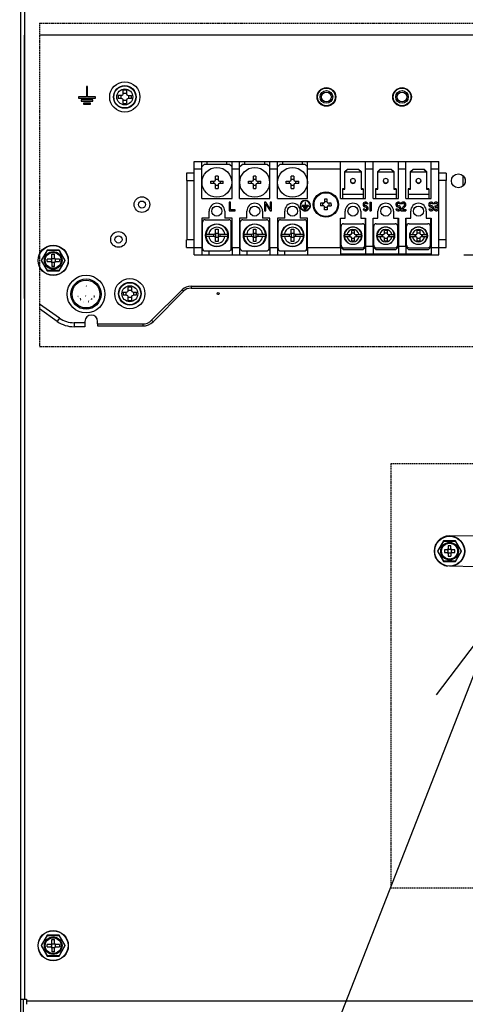
# Model space of a CAD drawing. Extents: x -1202 to 2190, y -310 to 2008.
# Drawn here: x 244 to 421, y 257 to 648 of the extents above; entities that cross this region are included whole.
import ezdxf

# ---------------------------------------------------------------- set-up
doc = ezdxf.new("R2010")
doc.units = 0
doc.header["$MEASUREMENT"] = 0
doc.header["$PDMODE"] = 3
doc.header["$PDSIZE"] = -2
doc.linetypes.add('DASHED', pattern=[0.75, 0.5, -0.25])
doc.layers.get('0').update_dxf_attribs({"linetype": 'CONTINUOUS'})
doc.layers.get('DEFPOINTS').update_dxf_attribs({"linetype": 'CONTINUOUS'})
for name, color, linetype in [('DETAIL', 5, 'CONTINUOUS'), ('NOTE', 4, 'CONTINUOUS'), ('SIZE_mm', 30, 'CONTINUOUS')]:
    doc.layers.add(name, color=color, linetype=linetype)
doc.styles.add('STANDARD_ME08', font='SIMPLEX.shx', dxfattribs={"width": 0.8, "bigfont": 'BIGFONT.shx'})
doc.dimstyles.new('STANDARD_ME', dxfattribs={"dimtxt": 45, "dimasz": 10, "dimexe": 10, "dimexo": 10, "dimgap": 10, "dimtad": 1, "dimdec": 0, "dimdsep": 46, "dimtxsty": 'STANDARD_ME08', "dimblk": 'ORIGIN', "dimcen": 0.09, "dimadec": 0, "dimazin": 0, "dimtfac": 1, "dimtdec": 0, "dimtmove": 0, "dimatfit": 3, "dimldrblk": 'OPEN30', "dimfxl": 1, "dimtolj": 1, "dimtzin": 0, "dimarcsym": 0})

# ---------------------------------------------------------------- blocks, each defined once
blk = doc.blocks.new('_ORIGIN')
at = {"color": 0, "linetype": 'ByBlock'}
blk.add_line((0, 0), (-1, 0), dxfattribs=at)
blk.add_circle((0, 0), 0.5, dxfattribs=at)
blk = doc.blocks.new('*D23')
at = {"layer": 'DEFPOINTS', "color": 0, "transparency": 16777216}
for p in [(521.24, 335), (790, 335), (357.53, 0)]:
    blk.add_point(p, dxfattribs=at)
at = {"layer": 'SIZE_mm', "color": 0, "lineweight": -2, "transparency": 16777216}
for p, q in [((531.24, 335), (800, 335)), ((790, 10), (790, 325)), ((367.53, 0), (800, 0))]:
    blk.add_line(p, q, dxfattribs=at)
at = {"layer": 'SIZE_mm', "color": 0, "lineweight": -2, "transparency": 16777216, "xscale": 10, "yscale": 10, "zscale": 10}
for p, rotation in [((790, 335), 90), ((790, 0), 270)]:
    blk.add_blockref('_ORIGIN', p, dxfattribs=dict(at, rotation=rotation))
at = {"layer": 'SIZE_mm', "color": 0, "transparency": 16777216, "insert": (757.5, 167.5), "char_height": 45, "attachment_point": 5, "rotation": 90, "style": 'STANDARD_ME08'}
blk.add_mtext('\\A1;335', dxfattribs=at)
blk = doc.blocks.new('_Open30')
at = {"color": 0, "linetype": 'ByBlock', "lineweight": -2}
for p, q in [((-1, 0.268), (0, 0)), ((0, 0), (-1, -0.268)), ((0, 0), (-1, 0))]:
    blk.add_line(p, q, dxfattribs=at)
blk = doc.blocks.new('*D24')
at = {"layer": 'DEFPOINTS', "color": 0, "transparency": 16777216}
for p in [(445.94, 412), (890, 412), (357.5, 0)]:
    blk.add_point(p, dxfattribs=at)
at = {"layer": 'SIZE_mm', "color": 0, "lineweight": -2, "transparency": 16777216}
for p, q in [((455.94, 412), (900, 412)), ((890, 10), (890, 402)), ((367.5, 0), (900, 0))]:
    blk.add_line(p, q, dxfattribs=at)
at = {"layer": 'SIZE_mm', "color": 0, "lineweight": -2, "transparency": 16777216, "xscale": 10, "yscale": 10, "zscale": 10}
for p, rotation in [((890, 412), 90), ((890, 0), 270)]:
    blk.add_blockref('_ORIGIN', p, dxfattribs=dict(at, rotation=rotation))
at = {"layer": 'SIZE_mm', "color": 0, "transparency": 16777216, "insert": (857.5, 206), "char_height": 45, "attachment_point": 5, "rotation": 90, "style": 'STANDARD_ME08'}
blk.add_mtext('\\A1;412', dxfattribs=at)
blk = doc.blocks.new('*D25')
at = {"layer": 'DEFPOINTS', "color": 0, "transparency": 16777216}
for p in [(409.95, 554.53), (990, 554.53), (357.53, 0)]:
    blk.add_point(p, dxfattribs=at)
at = {"layer": 'SIZE_mm', "color": 0, "lineweight": -2, "transparency": 16777216}
for p, q in [((419.95, 554.53), (1000, 554.53)), ((990, 10), (990, 544.53)), ((367.53, 0), (1000, 0))]:
    blk.add_line(p, q, dxfattribs=at)
at = {"layer": 'SIZE_mm', "color": 0, "lineweight": -2, "transparency": 16777216, "xscale": 10, "yscale": 10, "zscale": 10}
for p, rotation in [((990, 554.53), 90), ((990, 0), 270)]:
    blk.add_blockref('_ORIGIN', p, dxfattribs=dict(at, rotation=rotation))
at = {"layer": 'SIZE_mm', "color": 0, "transparency": 16777216, "insert": (957.5, 277.27), "char_height": 45, "attachment_point": 5, "rotation": 90, "style": 'STANDARD_ME08'}
blk.add_mtext('\\A1;555', dxfattribs=at)
blk = doc.blocks.new('*D42')
at = {"layer": 'DEFPOINTS', "color": 0, "transparency": 16777216}
for p in [(550, 258.7), (319.97, -21.02), (550, -300)]:
    blk.add_point(p, dxfattribs=at)
at = {"layer": 'SIZE_mm', "color": 0, "lineweight": -2, "transparency": 16777216}
for p, q in [((550, 248.7), (550, -310)), ((319.97, -31.02), (319.97, -310)), ((329.97, -300), (540, -300))]:
    blk.add_line(p, q, dxfattribs=at)
at = {"layer": 'SIZE_mm', "color": 0, "lineweight": -2, "transparency": 16777216, "xscale": 10, "yscale": 10, "zscale": 10, "rotation": 180}
blk.add_blockref('_ORIGIN', (319.97, -300), dxfattribs=at)
at = {"layer": 'SIZE_mm', "color": 0, "lineweight": -2, "transparency": 16777216, "xscale": 10, "yscale": 10, "zscale": 10}
blk.add_blockref('_ORIGIN', (550, -300), dxfattribs=at)
at = {"layer": 'SIZE_mm', "color": 0, "transparency": 16777216, "insert": (434.98, -267.5), "char_height": 45, "attachment_point": 5, "style": 'STANDARD_ME08'}
blk.add_mtext('\\A1;230', dxfattribs=at)
blk = doc.blocks.new('*D44')
at = {"layer": 'DEFPOINTS', "color": 0, "transparency": 16777216}
for p in [(433.24, 400.47), (503.24, 318.88), (433.24, -200)]:
    blk.add_point(p, dxfattribs=at)
at = {"layer": 'SIZE_mm', "color": 0, "lineweight": -2, "transparency": 16777216}
for p, q in [((433.24, 390.47), (433.24, -210)), ((503.24, 308.88), (503.24, -210)), ((433.24, -200), (344.96, -200)), ((493.24, -200), (443.24, -200))]:
    blk.add_line(p, q, dxfattribs=at)
at = {"layer": 'SIZE_mm', "color": 0, "lineweight": -2, "transparency": 16777216, "xscale": 10, "yscale": 10, "zscale": 10, "rotation": 180}
blk.add_blockref('_ORIGIN', (433.24, -200), dxfattribs=at)
at = {"layer": 'SIZE_mm', "color": 0, "lineweight": -2, "transparency": 16777216, "xscale": 10, "yscale": 10, "zscale": 10}
blk.add_blockref('_ORIGIN', (503.24, -200), dxfattribs=at)
at = {"layer": 'SIZE_mm', "color": 0, "transparency": 16777216, "insert": (384.1, -167.5), "char_height": 45, "attachment_point": 5, "style": 'STANDARD_ME08'}
blk.add_mtext('\\A1;70', dxfattribs=at)

msp = doc.modelspace()

# ---------------------------------------------------------------- linework, layer by layer
at = {"layer": 'DETAIL'}
for p, q in [((245.6, 844.57), (245.6, 259.5)), ((244, 843.18), (244, 27.6)), ((245.6, 537.28), (245.6, 641.68)), ((532.68, 641.68), (251.53, 641.68)), ((270.66, 621.38), (270.16, 621.38)), ((270.16, 621.38), (270.16, 617.18)), ((270.66, 617.18), (270.66, 621.38)), ((270.16, 617.18), (267.06, 617.18)), ((267.06, 617.18), (267.06, 616.68)), ((273.76, 617.18), (270.66, 617.18)), ((273.76, 616.68), (273.76, 617.18)), ((282.77, 617.83), (284.12, 617.83)), ((282.77, 617.83), (282.77, 616.54)), ((284.76, 618.47), (284.77, 619.82)), ((286.05, 619.82), (284.77, 619.82)), ((286.05, 619.82), (286.05, 618.47)), ((286.69, 617.82), (288.04, 617.82)), ((288.04, 616.53), (288.04, 617.82)), ((267.06, 616.68), (273.76, 616.68)), ((272.76, 615.98), (268.06, 615.98)), ((268.06, 615.98), (268.06, 615.48)), ((268.06, 615.48), (272.76, 615.48)), ((271.76, 614.78), (269.06, 614.78)), ((269.06, 614.78), (269.06, 614.28)), ((269.06, 614.28), (271.76, 614.28)), ((271.76, 614.28), (271.76, 614.78)), ((272.76, 615.48), (272.76, 615.98)), ((284.12, 616.54), (282.77, 616.54)), ((284.76, 614.55), (284.76, 615.9)), ((284.76, 614.55), (286.04, 614.54)), ((286.05, 615.89), (286.04, 614.54)), ((288.04, 616.53), (286.69, 616.54)), ((312.95, 591.53), (409.95, 591.53)), ((312.95, 554.53), (312.95, 591.53)), ((315.95, 576.93), (315.95, 591.53)), ((315.95, 589.43), (316.95, 590.43)), ((316.05, 589.53), (315.95, 589.53)), ((326.95, 590.43), (316.95, 590.43)), ((317.95, 591.53), (317.95, 590.43)), ((325.95, 590.43), (325.95, 591.53)), ((327.95, 589.43), (326.95, 590.43)), ((327.95, 589.53), (327.85, 589.53)), ((327.95, 576.93), (327.95, 591.53)), ((330.95, 576.93), (330.95, 591.53)), ((330.95, 589.43), (331.95, 590.43)), ((331.05, 589.53), (330.95, 589.53)), ((341.95, 590.43), (331.95, 590.43)), ((332.95, 591.53), (332.95, 590.43)), ((340.95, 590.43), (340.95, 591.53)), ((342.95, 589.43), (341.95, 590.43)), ((342.95, 589.53), (342.85, 589.53)), ((342.95, 576.93), (342.95, 591.53)), ((345.95, 576.93), (345.95, 591.53)), ((345.95, 589.43), (346.95, 590.43)), ((346.05, 589.53), (345.95, 589.53)), ((356.95, 590.43), (346.95, 590.43)), ((347.95, 591.53), (347.95, 590.43)), ((355.95, 590.43), (355.95, 591.53)), ((357.95, 589.43), (356.95, 590.43)), ((357.95, 589.53), (357.85, 589.53)), ((357.95, 576.93), (357.95, 591.53)), ((370.95, 576.93), (370.95, 591.53)), ((380.95, 576.93), (380.95, 591.53)), ((383.95, 576.93), (383.95, 591.53)), ((393.95, 576.93), (393.95, 591.53)), ((396.95, 576.93), (396.95, 591.53)), ((406.95, 576.93), (406.95, 591.53)), ((409.95, 554.53), (409.95, 591.53)), ((312.95, 587.03), (309.95, 587.03)), ((309.95, 587.03), (309.95, 584.03)), ((315.95, 588.53), (312.95, 588.53)), ((322.45, 585.78), (321.45, 585.78)), ((321.45, 584.33), (321.45, 585.78)), ((322.45, 585.78), (322.45, 584.33)), ((330.95, 588.53), (327.95, 588.53)), ((337.45, 585.78), (336.45, 585.78)), ((336.45, 584.33), (336.45, 585.78)), ((337.45, 585.78), (337.45, 584.33)), ((345.95, 588.53), (342.95, 588.53)), ((352.45, 585.78), (351.45, 585.78)), ((351.45, 584.33), (351.45, 585.78)), ((352.45, 585.78), (352.45, 584.33)), ((370.95, 588.53), (357.95, 588.53)), ((372.78, 587.58), (373.78, 588.49)), ((372.78, 587.37), (373.78, 588.39)), ((372.78, 580.61), (372.78, 587.58)), ((379.13, 587.37), (372.78, 587.37)), ((373.78, 588.49), (378.13, 588.49)), ((373.78, 588.39), (373.78, 588.49)), ((378.13, 588.39), (373.78, 588.39)), ((378.13, 588.49), (379.13, 587.58)), ((378.13, 588.49), (378.13, 588.39)), ((379.13, 587.37), (378.13, 588.39)), ((379.13, 587.58), (379.13, 580.61)), ((383.95, 588.53), (380.95, 588.53)), ((385.78, 587.58), (386.78, 588.49)), ((385.78, 587.37), (386.78, 588.39)), ((385.78, 580.61), (385.78, 587.58)), ((392.13, 587.37), (385.78, 587.37)), ((386.78, 588.49), (391.13, 588.49)), ((386.78, 588.39), (386.78, 588.49)), ((391.13, 588.39), (386.78, 588.39)), ((391.13, 588.49), (392.13, 587.58)), ((391.13, 588.49), (391.13, 588.39)), ((392.13, 587.37), (391.13, 588.39)), ((392.13, 587.58), (392.13, 580.61)), ((396.95, 588.53), (393.95, 588.53)), ((398.78, 587.58), (399.78, 588.49)), ((398.78, 587.37), (399.78, 588.39)), ((398.78, 580.61), (398.78, 587.58)), ((405.13, 587.37), (398.78, 587.37)), ((399.78, 588.49), (404.13, 588.49)), ((399.78, 588.39), (399.78, 588.49)), ((404.13, 588.39), (399.78, 588.39)), ((404.13, 588.49), (405.13, 587.58)), ((404.13, 588.49), (404.13, 588.39)), ((405.13, 587.37), (404.13, 588.39)), ((405.13, 587.58), (405.13, 580.61)), ((409.95, 588.53), (406.95, 588.53)), ((412.95, 587.03), (409.95, 587.03)), ((412.95, 587.03), (412.95, 584.03)), ((419.61, 581.9), (419.61, 585.96)), ((309.95, 584.03), (312.95, 584.03)), ((309.96, 584.03), (309.96, 560.53)), ((319.5, 583.83), (320.95, 583.83)), ((319.5, 582.83), (319.5, 583.83)), ((320.95, 582.83), (319.5, 582.83)), ((321.45, 580.88), (321.45, 582.33)), ((322.45, 582.33), (322.45, 580.88)), ((322.95, 583.83), (324.4, 583.83)), ((324.4, 582.83), (322.95, 582.83)), ((324.4, 582.83), (324.4, 583.83)), ((334.5, 583.83), (335.95, 583.83)), ((334.5, 582.83), (334.5, 583.83)), ((335.95, 582.83), (334.5, 582.83)), ((336.45, 580.88), (336.45, 582.33)), ((337.45, 582.33), (337.45, 580.88)), ((337.95, 583.83), (339.4, 583.83)), ((339.4, 582.83), (337.95, 582.83)), ((339.4, 582.83), (339.4, 583.83)), ((349.5, 583.83), (350.95, 583.83)), ((349.5, 582.83), (349.5, 583.83)), ((350.95, 582.83), (349.5, 582.83)), ((351.45, 580.88), (351.45, 582.33)), ((352.45, 582.33), (352.45, 580.88)), ((352.95, 583.83), (354.4, 583.83)), ((354.4, 582.83), (352.95, 582.83)), ((354.4, 582.83), (354.4, 583.83)), ((412.95, 584.03), (409.95, 584.03)), ((412.96, 560.53), (412.96, 584.03)), ((420.41, 584.66), (420.41, 583.2)), ((321.45, 580.88), (322.45, 580.88)), ((336.45, 580.88), (337.45, 580.88)), ((351.45, 580.88), (352.45, 580.88)), ((372.78, 580.82), (371.85, 580.82)), ((371.85, 580.82), (371.85, 576.93)), ((371.85, 580.61), (372.78, 580.61)), ((371.85, 578.68), (380.05, 578.68)), ((380.05, 580.82), (379.13, 580.82)), ((379.13, 580.61), (380.05, 580.61)), ((380.05, 580.82), (380.05, 576.93)), ((385.78, 580.82), (384.85, 580.82)), ((384.85, 580.82), (384.85, 576.93)), ((384.85, 580.61), (385.78, 580.61)), ((384.85, 578.68), (393.05, 578.68)), ((393.05, 580.82), (392.13, 580.82)), ((392.13, 580.61), (393.05, 580.61)), ((393.05, 580.82), (393.05, 576.93)), ((398.78, 580.82), (397.85, 580.82)), ((397.85, 580.82), (397.85, 576.93)), ((397.85, 580.61), (398.78, 580.61)), ((397.85, 578.68), (406.05, 578.68)), ((406.05, 580.82), (405.13, 580.82)), ((405.13, 580.61), (406.05, 580.61)), ((406.05, 580.82), (406.05, 576.93)), ((315.95, 576.93), (327.95, 576.93)), ((327.33, 575.52), (326.84, 575.52)), ((326.84, 575.52), (326.84, 572.02)), ((327.33, 572.46), (327.33, 575.52)), ((330.95, 576.93), (342.95, 576.93)), ((341.36, 575.52), (340.88, 575.52)), ((340.88, 575.52), (340.88, 572.02)), ((341.31, 572.02), (341.31, 574.73)), ((341.31, 574.73), (343.11, 572.02)), ((343.15, 572.81), (341.36, 575.52)), ((343.59, 575.52), (343.15, 575.52)), ((343.15, 575.52), (343.15, 572.81)), ((343.59, 572.02), (343.59, 575.52)), ((345.95, 576.93), (357.95, 576.93)), ((356.94, 574.09), (355.78, 574.09)), ((355.78, 574.09), (355.78, 573.91)), ((355.78, 573.91), (358.29, 573.91)), ((357.13, 575.33), (356.94, 575.33)), ((356.94, 575.33), (356.94, 574.09)), ((357.13, 574.09), (357.13, 575.33)), ((358.29, 574.09), (357.13, 574.09)), ((358.29, 573.91), (358.29, 574.09)), ((364.2, 575.03), (363.1, 575.03)), ((363.1, 575.03), (363.1, 574.03)), ((364.2, 574.03), (363.1, 574.03)), ((365.7, 576.63), (364.7, 576.63)), ((364.7, 576.63), (364.7, 575.53)), ((365.7, 575.53), (365.7, 576.63)), ((367.3, 575.03), (366.2, 575.03)), ((366.2, 574.03), (367.3, 574.03)), ((367.3, 574.53), (367.3, 575.03)), ((367.3, 574.53), (367.3, 574.03)), ((370.95, 576.93), (380.95, 576.93)), ((381.92, 574.78), (381.39, 574.78)), ((382.7, 575.53), (383.2, 575.53)), ((382.7, 575.53), (382.7, 572.03)), ((383.2, 575.53), (383.2, 572.03)), ((383.95, 576.93), (393.95, 576.93)), ((394.92, 574.78), (394.39, 574.78)), ((394.95, 572.53), (396.34, 574.21)), ((395.52, 574.78), (394.99, 574.78)), ((395.6, 572.53), (396.73, 573.89)), ((396.95, 576.93), (406.95, 576.93)), ((407.92, 574.78), (407.39, 574.78)), ((408.52, 574.78), (407.99, 574.78)), ((408.45, 574.03), (408.95, 574.03)), ((408.45, 574.03), (408.45, 573.53)), ((318.85, 569.13), (318.85, 571.93)), ((325.05, 571.93), (325.05, 569.13)), ((326.84, 572.02), (329.16, 572.02)), ((329.16, 572.46), (327.33, 572.46)), ((329.16, 572.02), (329.16, 572.46)), ((333.85, 569.13), (333.85, 571.93)), ((340.05, 571.93), (340.05, 569.13)), ((340.88, 572.02), (341.31, 572.02)), ((343.11, 572.02), (343.59, 572.02)), ((348.85, 569.13), (348.85, 571.93)), ((355.05, 571.93), (355.05, 569.13)), ((357.82, 573.46), (356.25, 573.46)), ((356.25, 573.46), (356.25, 573.27)), ((356.25, 573.27), (357.82, 573.27)), ((357.43, 572.82), (356.64, 572.82)), ((356.64, 572.82), (356.64, 572.63)), ((356.64, 572.63), (357.43, 572.63)), ((357.43, 572.63), (357.43, 572.82)), ((357.82, 573.27), (357.82, 573.46)), ((364.7, 572.43), (364.7, 573.53)), ((365.7, 572.43), (364.7, 572.43)), ((365.7, 573.53), (365.7, 572.43)), ((372.85, 569.13), (372.85, 571.93)), ((379.05, 571.93), (379.05, 569.13)), ((379.99, 572.78), (380.52, 572.78)), ((382.7, 572.03), (383.2, 572.03)), ((385.85, 569.13), (385.85, 571.93)), ((392.05, 571.93), (392.05, 569.13)), ((392.99, 572.78), (393.52, 572.78)), ((394.95, 572.53), (394.95, 572.03)), ((394.95, 572.03), (396.95, 572.03)), ((395.6, 572.53), (396.95, 572.53)), ((396.95, 572.53), (396.95, 572.03)), ((398.85, 569.13), (398.85, 571.93)), ((405.05, 571.93), (405.05, 569.13)), ((405.99, 572.78), (406.52, 572.78)), ((407.99, 572.78), (408.52, 572.78)), ((408.45, 573.53), (408.95, 573.53)), ((318.85, 569.13), (315.95, 569.13)), ((315.95, 569.13), (315.95, 557.53)), ((316.25, 557.13), (316.25, 567.53)), ((317.25, 568.53), (326.65, 568.53)), ((327.95, 569.13), (325.05, 569.13)), ((327.65, 557.13), (327.65, 567.53)), ((327.95, 557.53), (327.95, 569.13)), ((333.85, 569.13), (330.95, 569.13)), ((330.95, 569.13), (330.95, 557.53)), ((331.25, 557.13), (331.25, 567.53)), ((332.25, 568.53), (341.65, 568.53)), ((342.95, 569.13), (340.05, 569.13)), ((342.65, 557.13), (342.65, 567.53)), ((342.95, 557.53), (342.95, 569.13)), ((348.85, 569.13), (345.95, 569.13)), ((345.95, 569.13), (345.95, 557.53)), ((346.25, 557.13), (346.25, 567.53)), ((347.25, 568.53), (356.65, 568.53)), ((357.95, 569.13), (355.05, 569.13)), ((357.65, 557.13), (357.65, 567.53)), ((357.95, 557.53), (357.95, 569.13)), ((370.95, 569.13), (372.85, 569.13)), ((370.95, 557.53), (370.95, 569.13)), ((371, 557.68), (371, 569.13)), ((372.2, 566.93), (379.7, 566.93)), ((379.05, 569.13), (380.95, 569.13)), ((380.9, 557.68), (380.9, 569.13)), ((380.95, 569.13), (380.95, 558.03)), ((383.95, 569.13), (385.85, 569.13)), ((383.95, 558.03), (383.95, 569.13)), ((384, 557.68), (384, 569.13)), ((385.2, 566.93), (392.7, 566.93)), ((392.05, 569.13), (393.95, 569.13)), ((393.9, 557.68), (393.9, 569.13)), ((393.95, 569.13), (393.95, 558.03)), ((396.95, 569.13), (398.85, 569.13)), ((396.95, 558.03), (396.95, 569.13)), ((397, 557.68), (397, 569.13)), ((398.2, 566.93), (405.7, 566.93)), ((405.05, 569.13), (406.95, 569.13)), ((406.9, 557.68), (406.9, 569.13)), ((406.95, 569.13), (406.95, 557.53)), ((317.61, 562.83), (320.95, 562.83)), ((320.76, 561.83), (320.76, 562.83)), ((321.43, 563.17), (321.45, 563.14)), ((321.45, 564.73), (322.45, 564.73)), ((321.45, 563.33), (321.45, 564.73)), ((321.45, 563.14), (321.45, 561.52)), ((322.45, 564.73), (322.45, 563.33)), ((322.45, 563.14), (322.48, 563.17)), ((322.45, 563.14), (322.45, 561.52)), ((322.95, 562.83), (326.29, 562.83)), ((323.15, 562.83), (323.15, 561.83)), ((332.61, 562.83), (335.95, 562.83)), ((335.76, 561.83), (335.76, 562.83)), ((336.43, 563.17), (336.45, 563.14)), ((336.45, 564.73), (337.45, 564.73)), ((336.45, 563.33), (336.45, 564.73)), ((336.45, 563.14), (336.45, 561.52)), ((337.45, 564.73), (337.45, 563.33)), ((337.45, 563.14), (337.48, 563.17)), ((337.45, 563.14), (337.45, 561.52)), ((337.95, 562.83), (341.29, 562.83)), ((338.15, 562.83), (338.15, 561.83)), ((347.61, 562.83), (350.95, 562.83)), ((350.76, 561.83), (350.76, 562.83)), ((351.43, 563.17), (351.45, 563.14)), ((351.45, 564.73), (352.45, 564.73)), ((351.45, 563.33), (351.45, 564.73)), ((351.45, 563.14), (351.45, 561.52)), ((352.45, 564.73), (352.45, 563.33)), ((352.45, 563.14), (352.48, 563.17)), ((352.45, 563.14), (352.45, 561.52)), ((352.95, 562.83), (356.29, 562.83)), ((353.15, 562.83), (353.15, 561.83)), ((371.2, 558.43), (371.2, 565.93)), ((372.6, 562.68), (374.95, 562.68)), ((376.45, 564.23), (375.45, 564.23)), ((375.45, 563.18), (375.45, 564.23)), ((376.45, 564.23), (376.45, 563.18)), ((376.95, 562.68), (379.31, 562.68)), ((380.7, 558.43), (380.7, 565.93)), ((384.2, 558.43), (384.2, 565.93)), ((385.6, 562.68), (387.95, 562.68)), ((389.45, 564.23), (388.45, 564.23)), ((388.45, 563.18), (388.45, 564.23)), ((389.45, 564.23), (389.45, 563.18)), ((389.95, 562.68), (392.31, 562.68)), ((393.7, 558.43), (393.7, 565.93)), ((397.2, 558.43), (397.2, 565.93)), ((398.6, 562.68), (400.95, 562.68)), ((402.45, 564.23), (401.45, 564.23)), ((401.45, 563.18), (401.45, 564.23)), ((402.45, 564.23), (402.45, 563.18)), ((402.95, 562.68), (405.31, 562.68)), ((406.7, 558.43), (406.7, 565.93)), ((312.95, 560.53), (309.95, 560.53)), ((309.95, 557.53), (309.95, 560.53)), ((320.95, 561.83), (317.61, 561.83)), ((321.45, 561.52), (321.43, 561.49)), ((321.45, 559.93), (321.45, 561.33)), ((322.45, 559.93), (321.45, 559.93)), ((322.48, 561.49), (322.45, 561.52)), ((322.45, 561.33), (322.45, 559.93)), ((326.29, 561.83), (322.95, 561.83)), ((335.95, 561.83), (332.61, 561.83)), ((336.45, 561.52), (336.43, 561.49)), ((336.45, 559.93), (336.45, 561.33)), ((337.45, 559.93), (336.45, 559.93)), ((337.48, 561.49), (337.45, 561.52)), ((337.45, 561.33), (337.45, 559.93)), ((341.29, 561.83), (337.95, 561.83)), ((350.95, 561.83), (347.61, 561.83)), ((351.45, 561.52), (351.43, 561.49)), ((351.45, 559.93), (351.45, 561.33)), ((352.45, 559.93), (351.45, 559.93)), ((352.48, 561.49), (352.45, 561.52)), ((352.45, 561.33), (352.45, 559.93)), ((356.29, 561.83), (352.95, 561.83)), ((374.95, 561.68), (372.6, 561.68)), ((375.45, 560.13), (375.45, 561.18)), ((375.45, 560.13), (376.45, 560.13)), ((376.45, 561.18), (376.45, 560.13)), ((379.31, 561.68), (376.95, 561.68)), ((387.95, 561.68), (385.6, 561.68)), ((388.45, 560.13), (388.45, 561.18)), ((388.45, 560.13), (389.45, 560.13)), ((389.45, 561.18), (389.45, 560.13)), ((392.31, 561.68), (389.95, 561.68)), ((400.95, 561.68), (398.6, 561.68)), ((401.45, 560.13), (401.45, 561.18)), ((401.45, 560.13), (402.45, 560.13)), ((402.45, 561.18), (402.45, 560.13)), ((405.31, 561.68), (402.95, 561.68)), ((412.95, 560.53), (409.95, 560.53)), ((412.95, 557.53), (412.95, 560.53)), ((254.63, 556.5), (252.26, 552.4)), ((252.38, 552.4), (254.69, 556.4)), ((259.37, 556.5), (254.63, 556.5)), ((254.63, 556.5), (254.69, 556.4)), ((254.69, 556.4), (259.31, 556.4)), ((256.5, 554.85), (257.5, 554.85)), ((256.5, 553.4), (256.5, 554.85)), ((257.5, 553.4), (257.5, 554.85)), ((259.37, 556.5), (259.31, 556.4)), ((259.31, 556.4), (261.62, 552.4)), ((261.73, 552.4), (259.37, 556.5)), ((309.95, 557.53), (315.95, 557.53)), ((312.95, 554.53), (409.95, 554.53)), ((315.95, 557.63), (316.25, 557.33)), ((315.95, 557.53), (315.95, 554.53)), ((316.46, 556.53), (315.95, 556.53)), ((317.25, 556.13), (326.65, 556.13)), ((318.95, 554.53), (318.95, 556.13)), ((327.45, 556.53), (327.95, 556.53)), ((327.65, 557.33), (327.95, 557.63)), ((327.95, 557.53), (330.95, 557.53)), ((327.95, 557.53), (327.95, 554.53)), ((330.95, 557.63), (331.25, 557.33)), ((330.95, 557.53), (330.95, 554.53)), ((331.46, 556.53), (330.95, 556.53)), ((332.25, 556.13), (341.65, 556.13)), ((333.95, 554.53), (333.95, 556.13)), ((342.45, 556.53), (342.95, 556.53)), ((342.65, 557.33), (342.95, 557.63)), ((342.95, 557.53), (345.95, 557.53)), ((342.95, 557.53), (342.95, 554.53)), ((345.95, 557.63), (346.25, 557.33)), ((345.95, 557.53), (345.95, 554.53)), ((346.46, 556.53), (345.95, 556.53)), ((347.25, 556.13), (356.65, 556.13)), ((348.95, 554.53), (348.95, 556.13)), ((357.45, 556.53), (357.95, 556.53)), ((357.65, 557.33), (357.95, 557.63)), ((357.95, 557.53), (370.95, 557.53)), ((357.95, 557.53), (357.95, 554.53)), ((370.95, 557.53), (370.95, 554.53)), ((370.95, 555.03), (406.95, 555.03)), ((372, 556.68), (371, 557.68)), ((372, 556.68), (379.9, 556.68)), ((372.2, 557.43), (379.7, 557.43)), ((379.9, 556.68), (380.9, 557.68)), ((380.95, 558.03), (383.95, 558.03)), ((380.95, 558.03), (380.95, 555.03)), ((383.95, 558.03), (383.95, 555.03)), ((385, 556.68), (384, 557.68)), ((385, 556.68), (392.9, 556.68)), ((385.2, 557.43), (392.7, 557.43)), ((392.9, 556.68), (393.9, 557.68)), ((393.95, 558.03), (396.95, 558.03)), ((393.95, 558.03), (393.95, 555.03)), ((396.95, 558.03), (396.95, 555.03)), ((398, 556.68), (397, 557.68)), ((398, 556.68), (405.9, 556.68)), ((398.2, 557.43), (405.7, 557.43)), ((405.9, 556.68), (406.9, 557.68)), ((406.95, 557.53), (412.95, 557.53)), ((406.95, 557.53), (406.95, 554.53)), ((252.26, 552.4), (252.38, 552.4)), ((252.26, 552.4), (254.63, 548.3)), ((254.69, 548.4), (252.38, 552.4)), ((256, 552.9), (254.55, 552.9)), ((254.55, 551.9), (254.55, 552.9)), ((254.55, 551.9), (256, 551.9)), ((256.28, 552.99), (256.28, 551.81)), ((256.41, 553.12), (257.59, 553.12)), ((256.41, 551.68), (257.59, 551.68)), ((256.5, 551.4), (256.5, 549.95)), ((257.5, 549.95), (257.5, 551.4)), ((257.72, 552.99), (257.72, 551.81)), ((259.45, 552.9), (258, 552.9)), ((258, 551.9), (259.45, 551.9)), ((261.62, 552.4), (259.31, 548.4)), ((259.37, 548.3), (261.73, 552.4)), ((259.45, 552.9), (259.45, 551.9)), ((261.73, 552.4), (261.62, 552.4)), ((254.63, 548.3), (254.69, 548.4)), ((254.63, 548.3), (259.37, 548.3)), ((259.31, 548.4), (254.69, 548.4)), ((257.5, 549.95), (256.5, 549.95)), ((259.37, 548.3), (259.31, 548.4)), ((284.77, 539.82), (286.12, 539.82)), ((284.77, 539.82), (284.77, 538.54)), ((288.05, 541.82), (286.76, 541.82)), ((286.76, 540.47), (286.76, 541.82)), ((288.05, 541.82), (288.05, 540.47)), ((288.69, 539.82), (290.04, 539.82)), ((290.04, 538.54), (290.04, 539.82)), ((296.07, 528.64), (308.14, 540.72)), ((296.64, 528.08), (308.71, 540.15)), ((308.14, 540.72), (308.71, 540.15)), ((311.68, 542.18), (432.51, 542.18)), ((311.68, 542.18), (311.68, 541.38)), ((311.68, 541.38), (432.51, 541.38)), ((259.52, 529.49), (251.53, 535.08)), ((286.12, 538.54), (284.77, 538.54)), ((286.76, 536.54), (286.76, 537.89)), ((286.76, 536.54), (288.05, 536.54)), ((288.05, 537.89), (288.05, 536.54)), ((290.04, 538.54), (288.69, 538.54)), ((258.61, 528.18), (251.53, 533.13)), ((259.01, 528.76), (258.61, 528.18)), ((259.52, 529.49), (259.01, 528.76)), ((269.61, 527.68), (265.26, 527.68)), ((265.26, 527.68), (265.26, 526.79)), ((269.61, 528.18), (269.61, 526.79)), ((274.61, 527.18), (274.61, 528.18)), ((274.61, 527.18), (292.53, 527.18)), ((274.61, 527.18), (274.61, 526.38)), ((292.53, 527.18), (292.53, 526.38)), ((296.07, 528.64), (296.64, 528.08)), ((265.26, 526.79), (265.26, 526.08)), ((269.61, 526.08), (265.26, 526.08)), ((269.61, 526.79), (269.61, 526.08)), ((274.61, 526.38), (292.53, 526.38)), ((411.9, 441.21), (409.53, 437.11)), ((409.65, 437.11), (411.96, 441.11)), ((416.64, 441.21), (411.9, 441.21)), ((411.9, 441.21), (411.96, 441.11)), ((411.96, 441.11), (416.58, 441.11)), ((414.13, 443.12), (424.98, 443.32)), ((416.64, 441.21), (416.58, 441.11)), ((416.58, 441.11), (418.89, 437.11)), ((419, 437.11), (416.64, 441.21)), ((413.27, 437.61), (412.22, 437.61)), ((412.22, 437.61), (412.22, 436.61)), ((413.55, 437.7), (413.55, 436.53)), ((414.86, 437.83), (413.68, 437.83)), ((414.77, 439.16), (413.77, 439.16)), ((413.77, 439.16), (413.77, 438.11)), ((414.77, 438.11), (414.77, 439.16)), ((414.99, 436.53), (414.99, 437.7)), ((416.32, 437.61), (415.27, 437.61)), ((416.32, 436.61), (416.32, 437.61)), ((409.53, 437.11), (409.65, 437.11)), ((409.53, 437.11), (411.9, 433.01)), ((411.96, 433.11), (409.65, 437.11)), ((412.22, 436.61), (413.27, 436.61)), ((413.68, 436.4), (414.86, 436.4)), ((413.77, 436.11), (413.77, 435.06)), ((413.77, 435.06), (414.77, 435.06)), ((414.77, 436.11), (414.77, 435.06)), ((415.27, 436.61), (416.32, 436.61)), ((418.89, 437.11), (416.58, 433.11)), ((416.64, 433.01), (419, 437.11)), ((419, 437.11), (418.89, 437.11)), ((411.9, 433.01), (411.96, 433.11)), ((411.9, 433.01), (416.64, 433.01)), ((416.58, 433.11), (411.96, 433.11)), ((424.98, 430.92), (414.27, 431.11)), ((416.64, 433.01), (416.58, 433.11)), ((254.63, 284.8), (252.26, 280.7)), ((252.38, 280.7), (254.69, 284.7)), ((256, 281.2), (254.55, 281.2)), ((254.55, 280.2), (254.55, 281.2)), ((259.37, 284.8), (254.63, 284.8)), ((254.63, 284.8), (254.69, 284.7)), ((254.69, 284.7), (259.31, 284.7)), ((256.28, 281.29), (256.28, 280.11)), ((256.41, 281.42), (257.59, 281.42)), ((256.5, 283.15), (257.5, 283.15)), ((256.5, 281.7), (256.5, 283.15)), ((257.5, 281.7), (257.5, 283.15)), ((257.72, 281.29), (257.72, 280.11)), ((259.45, 281.2), (258, 281.2)), ((259.37, 284.8), (259.31, 284.7)), ((259.31, 284.7), (261.62, 280.7)), ((261.73, 280.7), (259.37, 284.8)), ((259.45, 281.2), (259.45, 280.2)), ((252.26, 280.7), (252.38, 280.7)), ((252.26, 280.7), (254.63, 276.6)), ((254.69, 276.7), (252.38, 280.7)), ((254.55, 280.2), (256, 280.2)), ((256.41, 279.98), (257.59, 279.98)), ((256.5, 279.7), (256.5, 278.25)), ((257.5, 278.25), (256.5, 278.25)), ((257.5, 278.25), (257.5, 279.7)), ((258, 280.2), (259.45, 280.2)), ((261.62, 280.7), (259.31, 276.7)), ((259.37, 276.6), (261.73, 280.7)), ((261.73, 280.7), (261.62, 280.7)), ((254.63, 276.6), (254.69, 276.7)), ((254.63, 276.6), (259.37, 276.6)), ((259.31, 276.7), (254.69, 276.7)), ((259.37, 276.6), (259.31, 276.7)), ((244, 259.5), (246.4, 259.5)), ((245.2, 27.6), (245.2, 259.5)), ((246.4, 259.5), (246.4, 258.45)), ((550, 258.7), (246.4, 258.7)), ((246.4, 258.45), (246.4, 257.45))]:
    msp.add_line(p, q, dxfattribs=at)
at = {"layer": 'DETAIL', "linetype": 'DASHED'}
for p, q in [((251.53, 646.48), (532.68, 646.48)), ((251.53, 646.48), (251.53, 518.22)), ((251.53, 518.22), (532.68, 518.22)), ((473.24, 471.77), (390.95, 471.77)), ((390.95, 471.77), (390.95, 303.6)), ((390.95, 303.6), (535.17, 303.6))]:
    msp.add_line(p, q, dxfattribs=at)
at = {"layer": 'DETAIL'}
for centre, radius in [((285.41, 617.18), 6), ((285.41, 617.18), 4.5), ((285.41, 617.18), 4.37), ((365.41, 617.18), 3.7), ((395.41, 617.18), 3.7), ((285.41, 617.18), 3.17), ((365.41, 617.18), 3.5), ((365.41, 617.18), 2.5), ((365.41, 617.18), 1.95), ((395.41, 617.18), 3.5), ((395.41, 617.18), 2.5), ((395.41, 617.18), 1.95), ((321.95, 583.33), 5.9), ((336.95, 583.33), 5.9), ((351.95, 583.33), 5.9), ((417.76, 583.93), 2.75), ((365.2, 574.53), 5), ((365.2, 574.53), 4.7), ((292.21, 574.53), 3.1), ((292.21, 574.53), 1.4), ((321.95, 571.93), 2), ((336.95, 571.93), 2), ((351.95, 571.93), 2), ((375.95, 571.93), 2), ((388.95, 571.93), 2), ((401.95, 571.93), 2), ((321.95, 562.33), 4.5), ((336.95, 562.33), 4.5), ((351.95, 562.33), 4.5), ((282.91, 560.68), 3.1), ((375.95, 562.18), 3.5), ((388.95, 562.18), 3.5), ((401.95, 562.18), 3.5), ((257, 552.4), 6), ((257, 552.4), 5.9), ((282.91, 560.68), 1.4), ((257, 552.4), 3.5), ((257, 552.4), 3.35), ((257, 552.4), 3.25), ((257, 552.4), 3.15), ((270.04, 539.03), 7.5), ((270.04, 539.03), 6), ((270.04, 539.03), 5.5), ((287.41, 539.18), 6), ((287.41, 539.18), 4.5), ((287.41, 539.18), 4.37), ((287.41, 539.18), 3.17), ((322.5, 539.2), 0.4), ((414.27, 437.11), 6), ((414.27, 437.11), 5.9), ((414.27, 437.11), 3.5), ((414.27, 437.11), 3.35), ((414.27, 437.11), 3.25), ((414.27, 437.11), 3.15), ((257, 280.7), 6), ((257, 280.7), 5.9), ((257, 280.7), 3.5), ((257, 280.7), 3.35), ((257, 280.7), 3.25), ((257, 280.7), 3.15)]:
    msp.add_circle(centre, radius, dxfattribs=at)
for centre, radius, start, end in [((284.12, 618.47), 0.643, 269.9099, 359.91), ((286.69, 618.46), 0.643, 179.91, 269.9099), ((284.12, 615.9), 0.643, 359.91, 89.9101), ((286.69, 615.89), 0.643, 89.9101, 179.91), ((320.95, 584.33), 0.5, 269.9999, 0), ((320.95, 582.33), 0.5, 0, 89.9999), ((322.95, 584.33), 0.5, 180, 269.9999), ((322.95, 582.33), 0.5, 90.0001, 180), ((335.95, 584.33), 0.5, 269.9999, 360), ((335.95, 582.33), 0.5, 0, 89.9999), ((337.95, 584.33), 0.5, 180, 269.9999), ((337.95, 582.33), 0.5, 90.0001, 180), ((350.95, 584.33), 0.5, 269.9999, 360), ((350.95, 582.33), 0.5, 0, 89.9999), ((352.95, 584.33), 0.5, 180, 269.9999), ((352.95, 582.33), 0.5, 90.0001, 180), ((375.9, 584.1), 0.943, 189.5652, 198.8087), ((376.01, 584.1), 0.943, 341.2775, 350.4694), ((388.9, 584.1), 0.943, 189.5652, 198.8087), ((389.01, 584.1), 0.943, 341.2775, 350.4694), ((401.9, 584.1), 0.943, 189.5652, 198.8087), ((402.01, 584.1), 0.943, 341.2775, 350.4694), ((321.95, 571.93), 3.1, 360, 180), ((336.95, 571.93), 3.1, 360, 180), ((351.95, 571.93), 3.1, 0, 180), ((357.03, 574.09), 2.06, 0, 180), ((357.03, 574.09), 1.88, 0, 180), ((364.2, 575.53), 0.5, 269.9999, 360), ((364.2, 573.53), 0.5, 0, 90.0001), ((366.2, 575.53), 0.5, 180, 269.9999), ((366.2, 573.53), 0.5, 90.0001, 180), ((375.95, 571.93), 3.1, 360, 180), ((380.95, 574.53), 1, 14.4775, 270), ((380.95, 573.03), 1, 194.4775, 90), ((380.95, 574.53), 0.5, 30, 270), ((388.95, 571.93), 3.1, 0, 180), ((393.95, 574.53), 1, 14.4775, 270), ((393.95, 573.03), 1, 194.4775, 90), ((393.95, 574.53), 0.5, 30, 270), ((395.95, 574.53), 1, 320.514, 165.5225), ((395.95, 574.53), 0.5, 320.514, 150), ((401.95, 571.93), 3.1, 360, 180), ((406.95, 574.53), 1, 14.4775, 270), ((406.95, 573.03), 1, 194.4775, 90), ((406.95, 574.53), 0.5, 30, 270), ((408.95, 574.53), 1, 311.4096, 165.5225), ((408.95, 574.53), 0.5, 270, 150), ((380.95, 573.03), 0.5, 210, 90), ((393.95, 573.03), 0.5, 210, 90), ((406.95, 573.03), 0.5, 210, 90), ((408.95, 573.03), 1, 194.4775, 48.5904), ((408.95, 573.03), 0.5, 210, 90), ((317.25, 567.53), 1, 90, 180), ((321.95, 562.33), 4.37, 6.6634, 173.4257), ((326.65, 567.53), 1, 0, 90), ((332.25, 567.53), 1, 90, 180), ((336.95, 562.33), 4.37, 6.5723, 173.4257), ((341.65, 567.53), 1, 0, 90), ((347.25, 567.53), 1, 90, 180), ((351.95, 562.33), 4.37, 6.5723, 173.4257), ((356.65, 567.53), 1, 0, 90), ((372.2, 565.93), 1, 90, 180), ((379.7, 565.93), 1, 0, 90), ((385.2, 565.93), 1, 90, 180), ((392.7, 565.93), 1, 0, 90), ((398.2, 565.93), 1, 90, 180), ((405.7, 565.93), 1, 0, 90), ((321.95, 562.33), 4.37, 173.4275, 186.5725), ((321.95, 562.33), 3.21, 8.9733, 171.0267), ((320.95, 563.33), 0.5, 270.0001, 360), ((322.95, 563.33), 0.5, 180, 269.9999), ((321.95, 562.33), 4.37, 353.4275, 6.5725), ((336.95, 562.33), 4.37, 173.4275, 186.5725), ((336.95, 562.33), 3.21, 8.9733, 171.0267), ((335.95, 563.33), 0.5, 270.0001, 360), ((337.95, 563.33), 0.5, 180, 269.9999), ((336.95, 562.33), 4.37, 353.4275, 6.5725), ((351.95, 562.33), 4.37, 173.4275, 186.5725), ((351.95, 562.33), 3.21, 8.9733, 171.0267), ((350.95, 563.33), 0.5, 270.0001, 0), ((352.95, 563.33), 0.5, 180, 269.9999), ((351.95, 562.33), 4.37, 353.4275, 6.5725), ((375.95, 562.18), 3.39, 171.5246, 188.4754), ((375.95, 562.18), 3.4, 8.4782, 170.2384), ((375.95, 562.18), 2.46, 11.714, 168.286), ((374.95, 563.18), 0.5, 269.9999, 0), ((376.95, 563.18), 0.5, 180, 269.9999), ((375.95, 562.18), 3.39, 351.5246, 8.4754), ((388.95, 562.18), 3.39, 171.5246, 188.4754), ((388.95, 562.18), 3.4, 8.4782, 170.2384), ((388.95, 562.18), 2.46, 11.714, 168.286), ((387.95, 563.18), 0.5, 269.9999, 0), ((389.95, 563.18), 0.5, 180, 269.9999), ((388.95, 562.18), 3.39, 351.5246, 8.4754), ((401.95, 562.18), 3.39, 171.5246, 188.4754), ((401.95, 562.18), 3.4, 8.4782, 170.2384), ((401.95, 562.18), 2.46, 11.714, 168.286), ((400.95, 563.18), 0.5, 269.9999, 0), ((402.95, 563.18), 0.5, 180, 269.9999), ((401.95, 562.18), 3.39, 351.5246, 8.4754), ((321.95, 562.33), 4.37, 186.5743, 353.4275), ((321.95, 562.33), 3.21, 188.9733, 351.0267), ((320.95, 561.33), 0.5, 0, 90.0001), ((322.95, 561.33), 0.5, 89.9999, 180), ((336.95, 562.33), 4.37, 186.5743, 353.4275), ((336.95, 562.33), 3.21, 188.9733, 351.0267), ((335.95, 561.33), 0.5, 0, 90.0001), ((337.95, 561.33), 0.5, 89.9999, 180), ((351.95, 562.33), 4.37, 186.5743, 353.4275), ((351.95, 562.33), 3.21, 188.9733, 351.0267), ((350.95, 561.33), 0.5, 0, 90.0001), ((352.95, 561.33), 0.5, 89.9999, 180), ((372.2, 558.43), 1, 180, 270), ((375.95, 562.18), 3.4, 188.4782, 351.5218), ((375.95, 562.18), 2.46, 191.714, 348.286), ((374.95, 561.18), 0.5, 0, 90.0001), ((376.95, 561.18), 0.5, 90.0001, 180), ((379.7, 558.43), 1, 270, 0), ((385.2, 558.43), 1, 180, 270), ((388.95, 562.18), 3.4, 188.4782, 351.5218), ((388.95, 562.18), 2.46, 191.714, 348.286), ((387.95, 561.18), 0.5, 0, 90.0001), ((389.95, 561.18), 0.5, 90.0001, 180), ((392.7, 558.43), 1, 270, 0), ((398.2, 558.43), 1, 180, 270), ((401.95, 562.18), 3.4, 188.4782, 351.5218), ((401.95, 562.18), 2.46, 191.714, 348.286), ((400.95, 561.18), 0.5, 0, 90.0001), ((402.95, 561.18), 0.5, 90.0001, 180), ((405.7, 558.43), 1, 270, 0), ((317.25, 557.13), 1, 180, 270), ((326.65, 557.13), 1, 270, 0), ((332.25, 557.13), 1, 180, 270), ((341.65, 557.13), 1, 270, 0), ((347.25, 557.13), 1, 180, 270), ((356.65, 557.13), 1, 270, 0), ((256, 553.4), 0.5, 270, 0), ((256, 551.4), 0.5, 0, 90), ((258, 553.4), 0.5, 180, 270), ((258, 551.4), 0.5, 90, 180), ((286.12, 540.47), 0.643, 269.9999, 0), ((288.69, 540.47), 0.643, 180, 269.9999), ((311.68, 537.18), 5, 90, 135), ((311.68, 537.18), 4.2, 90, 135), ((286.12, 537.89), 0.643, 0, 90.0001), ((288.69, 537.89), 0.643, 90.0001, 180), ((265.26, 537.68), 11.6, 235, 270), ((265.26, 537.68), 10, 235, 270), ((272.11, 528.18), 2.5, 0, 180), ((292.53, 532.18), 5, 270, 315), ((292.53, 532.18), 5.8, 270, 315), ((414.24, 437.12), 6, 91.056, 262.3317), ((413.27, 438.11), 0.5, 270, 0), ((415.27, 438.11), 0.5, 180, 270), ((413.27, 436.11), 0.5, 0, 90), ((415.27, 436.11), 0.5, 90, 180), ((256, 281.7), 0.5, 270, 0), ((258, 281.7), 0.5, 180, 270), ((256, 279.7), 0.5, 0, 90), ((258, 279.7), 0.5, 90, 180)]:
    msp.add_arc(centre, radius, start, end, dxfattribs=at)
for centre, major_axis, start_param, end_param in [((257.97, 617.22), (26, -0.04), -0.028554, 0.028554), ((285.45, 644.62), (0.04, 26), -3.170146, -3.113039), ((312.84, 617.14), (26, -0.04), 3.113039, 3.170146), ((285.36, 589.74), (0.04, 26), -0.028554, 0.028554), ((303.88, 583.33), (16.84, 0), -0.034292, 0.034292), ((321.95, 601.41), (0, 16.84), -3.175885, -3.1073), ((321.95, 565.25), (0, 16.84), -0.034292, 0.034292), ((340.03, 583.33), (16.84, 0), 3.1073, 3.175885), ((318.88, 583.33), (16.84, 0), -0.034292, 0.034292), ((336.95, 601.41), (0, 16.84), -3.175885, -3.1073), ((336.95, 565.25), (0, 16.84), -0.034292, 0.034292), ((355.03, 583.33), (16.84, 0), 3.1073, 3.175885), ((333.88, 583.33), (16.84, 0), -0.034292, 0.034292), ((351.95, 601.41), (0, 16.84), -3.175885, -3.1073), ((351.95, 565.25), (0, 16.84), -0.034292, 0.034292), ((370.03, 583.33), (16.84, 0), 3.1073, 3.175885), ((350.84, 574.53), (13.2, 0), -0.043745, 0.043745), ((365.2, 588.89), (0, 13.2), -3.185338, -3.097848), ((379.57, 574.53), (13.2, 0), 3.097848, 3.185338), ((365.2, 560.17), (0, 13.2), -0.043745, 0.043745), ((321.95, 590.28), (0, 27.14), -3.162866, -3.120319), ((336.95, 590.28), (0, 27.14), -3.162866, -3.120319), ((351.95, 590.28), (0, 27.14), -3.162866, -3.120319), ((354.35, 562.18), (20.22, 0), -0.028554, 0.028554), ((354.61, 562.18), (20.22, 0), -0.028554, 0.028554), ((375.95, 583.52), (0, 20.22), -3.170146, -3.113039), ((397.3, 562.18), (20.22, 0), 3.113039, 3.170146), ((397.56, 562.18), (20.22, 0), 3.113039, 3.170146), ((367.35, 562.18), (20.22, 0), -0.028554, 0.028554), ((367.61, 562.18), (20.22, 0), -0.028554, 0.028554), ((388.95, 583.52), (0, 20.22), -3.170146, -3.113039), ((410.3, 562.18), (20.22, 0), 3.113039, 3.170146), ((410.56, 562.18), (20.22, 0), 3.113039, 3.170146), ((380.35, 562.18), (20.22, 0), -0.028554, 0.028554), ((380.61, 562.18), (20.22, 0), -0.028554, 0.028554), ((401.95, 583.52), (0, 20.22), -3.170146, -3.113039), ((423.3, 562.18), (20.22, 0), 3.113039, 3.170146), ((423.56, 562.18), (20.22, 0), 3.113039, 3.170146), ((321.95, 534.38), (0, 27.14), -0.021274, 0.021274), ((336.95, 534.38), (0, 27.14), -0.021274, 0.021274), ((351.95, 534.38), (0, 27.14), -0.021274, 0.021274), ((375.95, 540.84), (0, 20.22), -0.028554, 0.028554), ((388.95, 540.84), (0, 20.22), -0.028554, 0.028554), ((401.95, 540.84), (0, 20.22), -0.028554, 0.028554), ((259.97, 539.18), (26, 0), -0.028554, 0.028554), ((287.41, 566.62), (0, 26), -3.170146, -3.113039), ((314.84, 539.18), (26, 0), 3.113039, 3.170146), ((287.41, 511.74), (0, 26), -0.028554, 0.028554)]:
    msp.add_ellipse(centre, major_axis=major_axis, ratio=0.866025, start_param=start_param, end_param=end_param, dxfattribs=at)
for points, knots in [([(376.95, 583.9), (376.95, 584.14), (376.73, 584.66), (375.95, 584.96), (375.18, 584.66), (374.95, 584.14), (374.95, 583.9)], [0, 0, 0, 0, 0.246939, 0.499993, 0.753048, 1, 1, 1, 1]), ([(374.95, 583.9), (374.95, 583.65), (375.18, 583.13), (375.95, 582.83), (376.73, 583.13), (376.95, 583.65), (376.95, 583.9)], [0, 0, 0, 0, 0.246939, 0.499993, 0.753048, 1, 1, 1, 1]), ([(375, 583.8), (375.07, 583.61), (375.34, 583.26), (375.96, 583.07), (376.57, 583.26), (376.84, 583.61), (376.9, 583.8)], [0, 0, 0, 0, 0.24763, 0.500023, 0.752405, 1, 1, 1, 1]), ([(389.95, 583.9), (389.95, 584.14), (389.73, 584.66), (388.95, 584.96), (388.18, 584.66), (387.95, 584.14), (387.95, 583.9)], [0, 0, 0, 0, 0.246939, 0.499993, 0.753048, 1, 1, 1, 1]), ([(387.95, 583.9), (387.95, 583.65), (388.18, 583.13), (388.95, 582.83), (389.73, 583.13), (389.95, 583.65), (389.95, 583.9)], [0, 0, 0, 0, 0.246939, 0.499993, 0.753048, 1, 1, 1, 1]), ([(388, 583.8), (388.07, 583.61), (388.34, 583.26), (388.96, 583.07), (389.57, 583.26), (389.84, 583.61), (389.9, 583.8)], [0, 0, 0, 0, 0.24763, 0.500023, 0.752405, 1, 1, 1, 1]), ([(402.95, 583.9), (402.95, 584.14), (402.73, 584.66), (401.95, 584.96), (401.18, 584.66), (400.95, 584.14), (400.95, 583.9)], [0, 0, 0, 0, 0.246939, 0.499993, 0.753048, 1, 1, 1, 1]), ([(400.95, 583.9), (400.95, 583.65), (401.18, 583.13), (401.95, 582.83), (402.73, 583.13), (402.95, 583.65), (402.95, 583.9)], [0, 0, 0, 0, 0.246939, 0.499993, 0.753048, 1, 1, 1, 1]), ([(401, 583.8), (401.07, 583.61), (401.34, 583.26), (401.96, 583.07), (402.57, 583.26), (402.84, 583.61), (402.9, 583.8)], [0, 0, 0, 0, 0.24763, 0.500023, 0.752405, 1, 1, 1, 1]), ([(354.97, 574.09), (354.97, 573.57), (355.42, 572.47), (357.03, 571.81), (358.65, 572.47), (359.09, 573.57), (359.1, 574.09)], [0, 0, 0, 0, 0.250012, 0.500007, 0.749999, 1, 1, 1, 1]), ([(355.16, 574.09), (355.16, 573.61), (355.56, 572.62), (357.03, 572.02), (358.5, 572.62), (358.91, 573.61), (358.91, 574.09)], [0, 0, 0, 0, 0.250012, 0.500007, 0.749999, 1, 1, 1, 1]), ([(269.78, 542.13), (269.78, 542.16), (269.78, 542.21), (269.84, 542.22), (269.86, 542.21)], [0, 0, 0, 0, 0.539006, 1, 1, 1, 1]), ([(270.28, 542.14), (270.28, 542.16), (270.28, 542.21), (270.21, 542.22), (270.2, 542.21)], [0, 0, 0, 0, 0.539029, 1, 1, 1, 1]), ([(266.84, 538.18), (266.84, 538.2), (266.84, 538.25), (266.9, 538.26), (266.92, 538.25)], [0, 0, 0, 0, 0.539006, 1, 1, 1, 1]), ([(266.94, 537.78), (266.92, 537.78), (266.86, 537.78), (266.85, 537.84), (266.86, 537.86)], [0, 0, 0, 0, 0.539006, 1, 1, 1, 1]), ([(267.84, 537.18), (267.84, 537.2), (267.84, 537.26), (267.91, 537.27), (267.92, 537.25)], [0, 0, 0, 0, 0.539006, 1, 1, 1, 1]), ([(267.84, 536.88), (267.84, 536.86), (267.84, 536.8), (267.91, 536.79), (267.92, 536.81)], [0, 0, 0, 0, 0.539029, 1, 1, 1, 1]), ([(269.04, 536.28), (269.02, 536.28), (268.97, 536.28), (268.96, 536.22), (268.97, 536.2)], [0, 0, 0, 0, 0.539029, 1, 1, 1, 1]), ([(269.04, 535.78), (269.02, 535.78), (268.97, 535.79), (268.96, 535.85), (268.97, 535.86)], [0, 0, 0, 0, 0.539006, 1, 1, 1, 1]), ([(269.69, 538.28), (269.71, 538.29), (269.77, 538.29), (269.77, 538.35), (269.76, 538.37)], [0, 0, 0, 0, 0.539006, 1, 1, 1, 1]), ([(270.29, 538.39), (270.29, 538.36), (270.29, 538.31), (270.35, 538.3), (270.37, 538.31)], [0, 0, 0, 0, 0.539006, 1, 1, 1, 1]), ([(271.04, 536.29), (271.07, 536.29), (271.12, 536.28), (271.13, 536.22), (271.12, 536.21)], [0, 0, 0, 0, 0.539006, 1, 1, 1, 1]), ([(271.14, 535.89), (271.14, 535.86), (271.14, 535.81), (271.08, 535.8), (271.06, 535.81)], [0, 0, 0, 0, 0.539006, 1, 1, 1, 1]), ([(272.14, 537.29), (272.16, 537.29), (272.22, 537.29), (272.23, 537.23), (272.22, 537.21)], [0, 0, 0, 0, 0.539006, 1, 1, 1, 1]), ([(272.24, 536.89), (272.24, 536.87), (272.24, 536.81), (272.18, 536.8), (272.16, 536.82)], [0, 0, 0, 0, 0.539006, 1, 1, 1, 1]), ([(273.14, 538.29), (273.16, 538.29), (273.22, 538.29), (273.23, 538.23), (273.21, 538.21)], [0, 0, 0, 0, 0.539006, 1, 1, 1, 1]), ([(273.24, 537.89), (273.24, 537.87), (273.24, 537.82), (273.17, 537.81), (273.16, 537.82)], [0, 0, 0, 0, 0.539006, 1, 1, 1, 1]), ([(244, 259.51), (244, 259.5), (244, 259.5), (244, 259.5), (244, 259.5)], [0, 0, 0, 0, 0.590837, 1, 1, 1, 1])]:
    msp.add_open_spline(points, degree=3, knots=knots, dxfattribs=at)
at = {"layer": 'NOTE'}
msp.add_line((193.93, -200), (433.24, 412), dxfattribs=at)
msp.add_lwpolyline([(409.14, 380.08), (433.24, 412), (428.33, 372.3)], dxfattribs=at)

# ---------------------------------------------------------------- dimensions: what is measured, and where the dimension line sits
at = {"layer": 'SIZE_mm'}
for base, p1, p2, picture, middle in [((990, 554.53), (357.53, 0), (409.95, 554.53), '*D25', (957.5, 277.27)), ((890, 412), (357.5, 0), (445.94, 412), '*D24', (857.5, 206)), ((790, 335), (357.53, 0), (521.24, 335), '*D23', (757.5, 167.5))]:
    dim = msp.add_linear_dim(base=base, p1=p1, p2=p2, angle=90, dimstyle='STANDARD_ME', dxfattribs=at)
    dim.commit()
    dim.dimension.update_dxf_attribs({"geometry": picture, "text_midpoint": middle})
for base, p1, p2, picture, middle in [((433.24, -200), (503.24, 318.88), (433.24, 400.47), '*D44', (384.1, -167.5)), ((550, -300), (319.97, -21.02), (550, 258.7), '*D42', (434.98, -267.5))]:
    dim = msp.add_linear_dim(base=base, p1=p1, p2=p2, dimstyle='STANDARD_ME', dxfattribs=at)
    dim.commit()
    dim.dimension.update_dxf_attribs({"geometry": picture, "text_midpoint": middle})

doc.saveas('drawing.dxf')
